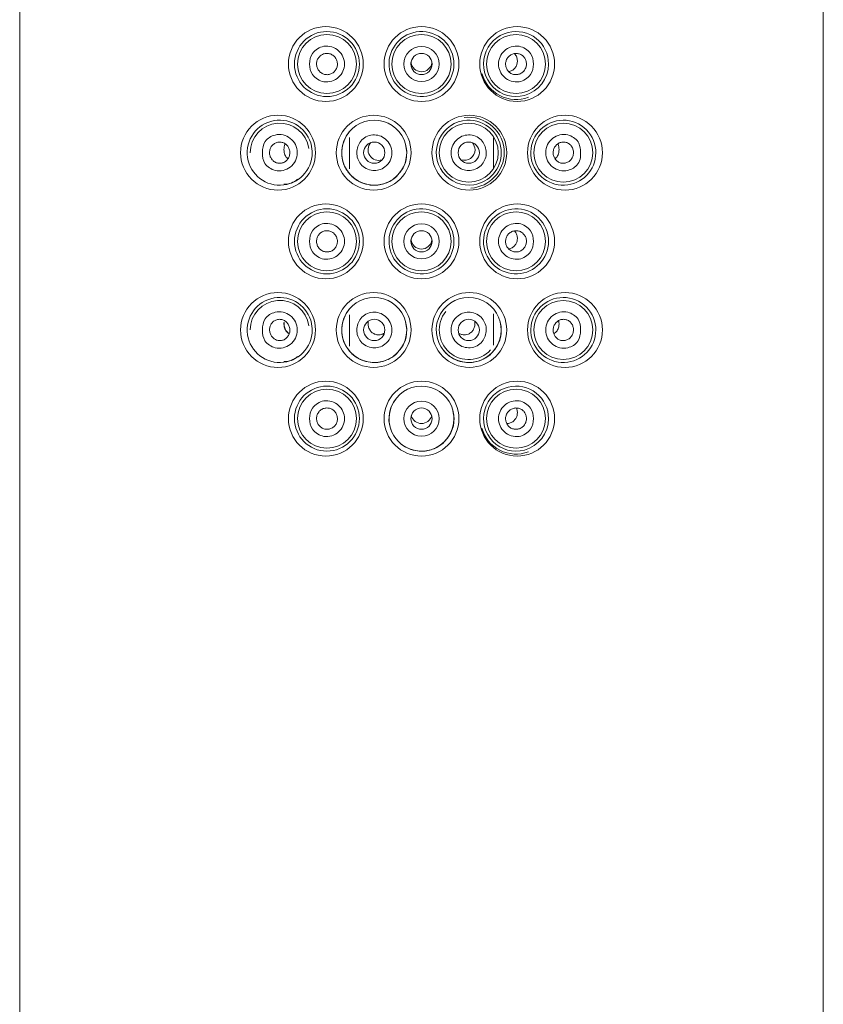
# Model space of a CAD drawing. Units: millimetres. Extents: x 0 to 2100, y 0 to 2970.
# Drawn here: x 454 to 488, y 1760 to 1801 of the extents above; entities that cross this region are included whole.
import ezdxf

# ---------------------------------------------------------------- set-up
doc = ezdxf.new("R2010")
doc.units = ezdxf.units.MM
doc.header["$LTSCALE"] = 50
doc.layers.add('MODEL', color=7, linetype='Continuous', lineweight=20)

msp = doc.modelspace()

# ---------------------------------------------------------------- linework, layer by layer
at = {"layer": 'MODEL'}
for p, q in [((453.557, 1757.894), (453.557, 1844.191)), ((487.557, 1844.191), (487.557, 1757.894)), ((467.507, 1796.278), (467.507, 1794.963)), ((473.607, 1796.278), (473.607, 1794.963)), ((467.507, 1788.778), (467.507, 1787.463)), ((473.607, 1788.819), (473.607, 1787.504))]:
    msp.add_line(p, q, dxfattribs=at)
for centre, radius in [((466.51, 1799.391), 1.583), ((470.558, 1799.391), 1.583), ((474.604, 1799.391), 1.583), ((466.557, 1799.391), 1.375), ((466.557, 1799.391), 1.25), ((470.557, 1799.391), 1.25), ((474.557, 1799.391), 1.25), ((470.558, 1799.391), 0.746), ((470.557, 1799.391), 0.45), ((464.486, 1795.641), 1.584), ((468.534, 1795.641), 1.583), ((472.581, 1795.641), 1.583), ((476.629, 1795.641), 1.584), ((472.557, 1795.641), 1.25), ((476.557, 1795.641), 1.25), ((468.558, 1795.641), 0.449), ((472.557, 1795.641), 0.449), ((466.51, 1791.891), 1.583), ((470.558, 1791.891), 1.583), ((474.605, 1791.891), 1.583), ((466.557, 1791.891), 1.375), ((466.557, 1791.891), 1.25), ((470.557, 1791.891), 1.25), ((474.557, 1791.891), 1.25), ((470.558, 1791.891), 0.745), ((470.557, 1791.891), 0.45), ((464.486, 1788.141), 1.584), ((468.534, 1788.141), 1.583), ((472.581, 1788.141), 1.583), ((476.629, 1788.141), 1.584), ((476.557, 1788.141), 1.25), ((468.558, 1788.142), 0.45), ((472.557, 1788.142), 0.45), ((466.51, 1784.391), 1.583), ((470.558, 1784.391), 1.583), ((474.604, 1784.391), 1.583), ((466.557, 1784.391), 1.375), ((466.557, 1784.391), 1.25), ((474.557, 1784.391), 1.25), ((470.558, 1784.391), 0.745), ((470.557, 1784.391), 0.451)]:
    msp.add_circle(centre, radius, dxfattribs=at)
for centre, radius, start, end in [((470.557, 1799.391), 1.375, 93.7934, 273.7609), ((470.557, 1799.391), 1.375, 0, 93.7934), ((474.557, 1799.391), 1.375, 103.8246, 284.9183), ((474.557, 1799.391), 1.375, 0, 103.8246), ((470.557, 1799.514), 0.45, 187.0734, 350.9941), ((470.557, 1799.391), 1.375, 273.7609, 0), ((474.557, 1799.391), 1.375, 284.9183, 0), ((474.557, 1799.391), 1.5, 195.4257, 290.543), ((472.557, 1795.641), 1.5, 0, 97.4438), ((464.557, 1795.641), 1.375, 94.2403, 0), ((464.557, 1795.641), 1.25, 8.1117, 180), ((464.557, 1795.641), 1.375, 6.0364, 94.2403), ((468.557, 1795.641), 1.375, 6.3746, 140.3407), ((472.557, 1795.641), 1.375, 93.1823, 279.0844), ((472.557, 1795.641), 1.375, 0, 93.1823), ((476.557, 1795.641), 1.375, 96.1776, 0), ((476.557, 1795.641), 1.375, 5.0537, 96.1776), ((468.53, 1795.635), 1.352, 139.6328, 211.1253), ((468.557, 1795.641), 1.375, 140.3407, 0), ((468.742, 1795.764), 0.448, 136.7778, 289.1028), ((468.695, 1795.607), 1.239, 317.5563, 17.5434), ((472.373, 1795.764), 0.448, 0, 41.2966), ((464.557, 1795.641), 1.375, 0, 6.0364), ((468.557, 1795.641), 1.375, 0, 6.3746), ((472.373, 1795.764), 0.448, 251.7399, 0), ((472.557, 1795.641), 1.5, 273.5116, 0), ((472.557, 1795.641), 1.375, 279.0844, 0), ((476.557, 1795.641), 1.375, 0, 5.0537), ((464.748, 1795.147), 0.845, 268.7457, 312.2552), ((470.557, 1791.891), 1.375, 93.7934, 273.7609), ((470.557, 1791.891), 1.375, 0, 93.7934), ((474.557, 1791.891), 1.375, 97.6256, 0), ((474.557, 1791.891), 1.375, 5.735, 97.6256), ((470.557, 1792.014), 0.45, 187.0734, 350.9941), ((470.557, 1791.891), 1.375, 273.7609, 0), ((474.557, 1791.891), 1.375, 0, 5.735), ((464.557, 1788.141), 1.375, 94.2403, 0), ((464.557, 1788.141), 1.25, 8.1117, 180), ((464.557, 1788.141), 1.375, 6.0364, 94.2403), ((468.557, 1788.141), 1.375, 6.3746, 140.3407), ((472.557, 1788.141), 1.375, 6.091, 140.5577), ((476.557, 1788.141), 1.375, 96.1776, 0), ((476.557, 1788.141), 1.375, 5.0537, 96.1776), ((468.53, 1788.135), 1.352, 139.6328, 211.1253), ((468.557, 1788.141), 1.375, 140.3407, 0), ((472.557, 1788.141), 1.375, 140.5577, 0), ((472.557, 1788.141), 1.25, 141.0242, 317.5967), ((468.695, 1788.107), 1.239, 317.5563, 17.5434), ((472.698, 1788.105), 1.236, 316.8355, 17.0067), ((464.557, 1788.141), 1.375, 0, 6.0364), ((468.557, 1788.141), 1.375, 0, 6.3746), ((472.557, 1788.141), 1.375, 0, 6.091), ((476.557, 1788.141), 1.375, 0, 5.0537), ((464.748, 1787.647), 0.845, 268.7455, 312.2551), ((470.557, 1784.391), 1.375, 6.2871, 140.6832), ((474.557, 1784.391), 1.375, 103.8509, 284.9442), ((474.557, 1784.391), 1.375, 0, 103.8509), ((470.528, 1784.385), 1.35, 139.7693, 210.6112), ((470.557, 1784.391), 1.375, 140.6832, 0), ((470.698, 1784.357), 1.237, 317.4226, 17.3055), ((470.557, 1784.636), 0.452, 195.6434, 344.6615), ((470.557, 1784.391), 1.375, 0, 6.2871), ((474.557, 1784.391), 1.375, 284.9442, 0), ((474.557, 1784.391), 1.5, 195.3944, 290.5026)]:
    msp.add_arc(centre, radius, start, end, dxfattribs=at)
for points, knots in [([(465.822, 1799.391), (465.822, 1799.233), (465.913, 1798.874), (466.444, 1798.544), (467.102, 1798.747), (467.398, 1799.391), (467.102, 1800.035), (466.444, 1800.238), (465.913, 1799.908), (465.822, 1799.549), (465.822, 1799.391)], [0, 0, 0, 0, 0.099624, 0.225257, 0.368108, 0.500058, 0.631999, 0.774801, 0.900396, 1, 1, 1, 1]), ([(475.293, 1799.391), (475.293, 1799.549), (475.202, 1799.908), (474.671, 1800.238), (474.013, 1800.035), (473.717, 1799.391), (474.013, 1798.747), (474.671, 1798.544), (475.202, 1798.875), (475.293, 1799.233), (475.293, 1799.391)], [0, 0, 0, 0, 0.099624, 0.225257, 0.368108, 0.500058, 0.631999, 0.774801, 0.900396, 1, 1, 1, 1]), ([(466.117, 1799.393), (466.117, 1799.343), (466.125, 1799.292), (466.141, 1799.245), (466.157, 1799.198), (466.182, 1799.153), (466.212, 1799.113), (466.242, 1799.074), (466.28, 1799.039), (466.321, 1799.012), (466.363, 1798.985), (466.41, 1798.964), (466.458, 1798.953), (466.507, 1798.941), (466.558, 1798.938), (466.608, 1798.943), (466.658, 1798.949), (466.707, 1798.964), (466.752, 1798.986), (466.796, 1799.008), (466.838, 1799.038), (466.873, 1799.074), (466.907, 1799.11), (466.936, 1799.153), (466.957, 1799.198), (466.978, 1799.243), (466.992, 1799.293), (466.997, 1799.343), (467.002, 1799.393), (466.999, 1799.444), (466.988, 1799.493), (466.976, 1799.541), (466.957, 1799.589), (466.93, 1799.631), (466.904, 1799.674), (466.87, 1799.712), (466.831, 1799.743), (466.792, 1799.775), (466.747, 1799.8), (466.701, 1799.816), (466.654, 1799.833), (466.603, 1799.842), (466.554, 1799.841), (466.504, 1799.841), (466.453, 1799.832), (466.407, 1799.815), (466.36, 1799.798), (466.315, 1799.772), (466.277, 1799.74), (466.239, 1799.708), (466.205, 1799.668), (466.18, 1799.625), (466.154, 1799.582), (466.136, 1799.534), (466.126, 1799.485), (466.12, 1799.455), (466.117, 1799.424), (466.117, 1799.393)], [0, 0, 0, 0, 0.053229, 0.053229, 0.053229, 0.106427, 0.106427, 0.106427, 0.160099, 0.160099, 0.160099, 0.214417, 0.214417, 0.214417, 0.269008, 0.269008, 0.269008, 0.323397, 0.323397, 0.323397, 0.377294, 0.377294, 0.377294, 0.430711, 0.430711, 0.430711, 0.483847, 0.483847, 0.483847, 0.536941, 0.536941, 0.536941, 0.590181, 0.590181, 0.590181, 0.643692, 0.643692, 0.643692, 0.69754, 0.69754, 0.69754, 0.75172, 0.75172, 0.75172, 0.806109, 0.806109, 0.806109, 0.860441, 0.860441, 0.860441, 0.914378, 0.914378, 0.914378, 0.967712, 0.967712, 0.967712, 1, 1, 1, 1]), ([(474.998, 1799.393), (474.998, 1799.443), (474.99, 1799.494), (474.974, 1799.541), (474.958, 1799.588), (474.934, 1799.632), (474.904, 1799.671), (474.874, 1799.71), (474.837, 1799.744), (474.796, 1799.771), (474.755, 1799.798), (474.708, 1799.818), (474.661, 1799.829), (474.612, 1799.841), (474.562, 1799.844), (474.512, 1799.839), (474.463, 1799.833), (474.414, 1799.819), (474.368, 1799.797), (474.323, 1799.775), (474.281, 1799.745), (474.246, 1799.709), (474.211, 1799.673), (474.181, 1799.63), (474.159, 1799.584), (474.138, 1799.539), (474.124, 1799.488), (474.118, 1799.438), (474.113, 1799.388), (474.116, 1799.336), (474.127, 1799.287), (474.138, 1799.238), (474.158, 1799.191), (474.184, 1799.149), (474.21, 1799.107), (474.244, 1799.068), (474.282, 1799.037), (474.321, 1799.006), (474.365, 1798.982), (474.411, 1798.966), (474.458, 1798.949), (474.507, 1798.941), (474.556, 1798.941), (474.606, 1798.941), (474.656, 1798.95), (474.703, 1798.967), (474.75, 1798.984), (474.794, 1799.009), (474.833, 1799.041), (474.872, 1799.073), (474.906, 1799.113), (474.932, 1799.156), (474.958, 1799.2), (474.978, 1799.248), (474.988, 1799.298), (474.995, 1799.329), (474.998, 1799.361), (474.998, 1799.393)], [0, 0, 0, 0, 0.052808, 0.052808, 0.052808, 0.105608, 0.105608, 0.105608, 0.158562, 0.158562, 0.158562, 0.212063, 0.212063, 0.212063, 0.266127, 0.266127, 0.266127, 0.320502, 0.320502, 0.320502, 0.374861, 0.374861, 0.374861, 0.428968, 0.428968, 0.428968, 0.48273, 0.48273, 0.48273, 0.536162, 0.536162, 0.536162, 0.589348, 0.589348, 0.589348, 0.642432, 0.642432, 0.642432, 0.69562, 0.69562, 0.69562, 0.749149, 0.749149, 0.749149, 0.803179, 0.803179, 0.803179, 0.857652, 0.857652, 0.857652, 0.912226, 0.912226, 0.912226, 0.96641, 0.96641, 0.96641, 1, 1, 1, 1]), ([(474.491, 1799.836), (474.515, 1799.811), (474.537, 1799.782), (474.554, 1799.751), (474.579, 1799.708), (474.597, 1799.66), (474.606, 1799.609), (474.611, 1799.583), (474.614, 1799.556), (474.614, 1799.529)], [0, 0, 0, 0, 0.3232304, 0.3232304, 0.3232304, 0.7680699, 0.7680699, 0.7680699, 1, 1, 1, 1]), ([(474.614, 1799.529), (474.615, 1799.481), (474.609, 1799.433), (474.596, 1799.388), (474.583, 1799.343), (474.564, 1799.301), (474.54, 1799.263), (474.514, 1799.223), (474.482, 1799.188), (474.446, 1799.159), (474.407, 1799.127), (474.362, 1799.102), (474.314, 1799.086), (474.293, 1799.079), (474.271, 1799.073), (474.249, 1799.07)], [0, 0, 0, 0, 0.209826, 0.209826, 0.209826, 0.418679, 0.418679, 0.418679, 0.642164, 0.642164, 0.642164, 0.889669, 0.889669, 0.889669, 1, 1, 1, 1]), ([(463.826, 1795.641), (463.826, 1795.478), (463.884, 1795.121), (464.302, 1794.871), (464.703, 1794.859), (465.017, 1795.015), (465.255, 1795.283), (465.327, 1795.64), (465.255, 1795.998), (465.019, 1796.266), (464.705, 1796.421), (464.31, 1796.412), (463.892, 1796.17), (463.827, 1795.813), (463.826, 1795.641)], [0, 0, 0, 0, 0.096002, 0.209495, 0.282446, 0.355239, 0.428228, 0.49993, 0.571519, 0.64462, 0.716878, 0.790622, 0.899094, 1, 1, 1, 1]), ([(467.818, 1795.641), (467.817, 1795.466), (467.944, 1795.092), (468.389, 1794.868), (468.767, 1794.894), (469.033, 1795.038), (469.254, 1795.289), (469.323, 1795.634), (469.259, 1795.97), (469.054, 1796.222), (468.788, 1796.379), (468.489, 1796.408), (468.199, 1796.335), (467.916, 1796.087), (467.82, 1795.816), (467.818, 1795.641)], [0, 0, 0, 0, 0.110334, 0.233752, 0.291034, 0.350299, 0.424539, 0.498844, 0.568409, 0.638485, 0.70112, 0.763058, 0.827928, 0.889596, 1, 1, 1, 1]), ([(473.297, 1795.641), (473.295, 1795.816), (473.199, 1796.086), (472.916, 1796.335), (472.626, 1796.407), (472.327, 1796.379), (472.062, 1796.222), (471.857, 1795.971), (471.792, 1795.634), (471.861, 1795.289), (472.082, 1795.038), (472.348, 1794.894), (472.726, 1794.868), (473.171, 1795.092), (473.298, 1795.466), (473.297, 1795.641)], [0, 0, 0, 0, 0.110404, 0.171986, 0.236941, 0.298793, 0.361514, 0.431432, 0.501139, 0.575295, 0.6497, 0.708886, 0.766248, 0.889667, 1, 1, 1, 1]), ([(477.289, 1795.641), (477.286, 1795.729), (477.279, 1795.887), (477.151, 1796.21), (476.813, 1796.412), (476.41, 1796.421), (476.097, 1796.267), (475.86, 1795.998), (475.788, 1795.641), (475.86, 1795.283), (476.098, 1795.015), (476.411, 1794.859), (476.807, 1794.871), (477.154, 1795.076), (477.292, 1795.404), (477.29, 1795.573), (477.289, 1795.641)], [0, 0, 0, 0, 0.053451, 0.096592, 0.209934, 0.283394, 0.355509, 0.428293, 0.499767, 0.571165, 0.644045, 0.716561, 0.789363, 0.897219, 0.958282, 1, 1, 1, 1]), ([(464.988, 1795.638), (464.988, 1795.688), (464.98, 1795.739), (464.964, 1795.786), (464.949, 1795.833), (464.925, 1795.878), (464.896, 1795.917), (464.866, 1795.957), (464.83, 1795.991), (464.79, 1796.018), (464.749, 1796.046), (464.703, 1796.067), (464.656, 1796.078), (464.609, 1796.091), (464.559, 1796.094), (464.51, 1796.089), (464.462, 1796.084), (464.413, 1796.069), (464.369, 1796.047), (464.325, 1796.025), (464.284, 1795.994), (464.25, 1795.957), (464.216, 1795.921), (464.188, 1795.878), (464.167, 1795.832), (464.148, 1795.787), (464.135, 1795.737), (464.13, 1795.687), (464.126, 1795.638), (464.129, 1795.588), (464.14, 1795.54), (464.151, 1795.492), (464.169, 1795.446), (464.194, 1795.405), (464.219, 1795.362), (464.251, 1795.324), (464.288, 1795.293), (464.325, 1795.261), (464.368, 1795.235), (464.413, 1795.218), (464.459, 1795.2), (464.509, 1795.191), (464.558, 1795.191), (464.607, 1795.19), (464.657, 1795.199), (464.704, 1795.217), (464.75, 1795.234), (464.794, 1795.26), (464.832, 1795.292), (464.87, 1795.324), (464.902, 1795.364), (464.927, 1795.407), (464.952, 1795.45), (464.97, 1795.498), (464.979, 1795.547), (464.985, 1795.577), (464.988, 1795.608), (464.988, 1795.638)], [0, 0, 0, 0, 0.052771, 0.052771, 0.052771, 0.105508, 0.105508, 0.105508, 0.158753, 0.158753, 0.158753, 0.212891, 0.212891, 0.212891, 0.26786, 0.26786, 0.26786, 0.323249, 0.323249, 0.323249, 0.378329, 0.378329, 0.378329, 0.432352, 0.432352, 0.432352, 0.485034, 0.485034, 0.485034, 0.536829, 0.536829, 0.536829, 0.588694, 0.588694, 0.588694, 0.641551, 0.641551, 0.641551, 0.695805, 0.695805, 0.695805, 0.751137, 0.751137, 0.751137, 0.806689, 0.806689, 0.806689, 0.86158, 0.86158, 0.86158, 0.915381, 0.915381, 0.915381, 0.968209, 0.968209, 0.968209, 1, 1, 1, 1]), ([(464.892, 1795.399), (464.837, 1795.443), (464.804, 1795.494), (464.767, 1795.582), (464.758, 1795.614), (464.744, 1795.685), (464.739, 1795.726), (464.738, 1795.811), (464.742, 1795.855), (464.756, 1795.93), (464.766, 1795.964), (464.782, 1796.002), (464.785, 1796.01), (464.789, 1796.018)], [0, 0, 0, 0, 0.318691, 0.318691, 0.478036, 0.478036, 0.637382, 0.637382, 0.796727, 0.796727, 0.956072, 0.956072, 1, 1, 1, 1]), ([(476.127, 1795.638), (476.127, 1795.588), (476.135, 1795.538), (476.15, 1795.491), (476.166, 1795.445), (476.189, 1795.4), (476.218, 1795.361), (476.247, 1795.322), (476.283, 1795.288), (476.323, 1795.262), (476.363, 1795.235), (476.408, 1795.215), (476.454, 1795.203), (476.5, 1795.191), (476.55, 1795.188), (476.597, 1795.193), (476.646, 1795.198), (476.694, 1795.212), (476.738, 1795.234), (476.783, 1795.256), (476.824, 1795.287), (476.86, 1795.324), (476.894, 1795.36), (476.924, 1795.404), (476.945, 1795.451), (476.966, 1795.497), (476.979, 1795.547), (476.984, 1795.598), (476.989, 1795.647), (476.986, 1795.699), (476.975, 1795.747), (476.965, 1795.795), (476.946, 1795.841), (476.922, 1795.882), (476.897, 1795.924), (476.865, 1795.961), (476.829, 1795.992), (476.793, 1796.023), (476.75, 1796.048), (476.706, 1796.065), (476.661, 1796.082), (476.612, 1796.091), (476.564, 1796.091), (476.515, 1796.092), (476.465, 1796.083), (476.419, 1796.066), (476.372, 1796.049), (476.328, 1796.024), (476.289, 1795.991), (476.251, 1795.959), (476.217, 1795.919), (476.191, 1795.875), (476.165, 1795.832), (476.147, 1795.783), (476.136, 1795.733), (476.13, 1795.702), (476.127, 1795.67), (476.127, 1795.638)], [0, 0, 0, 0, 0.052292, 0.052292, 0.052292, 0.104578, 0.104578, 0.104578, 0.156981, 0.156981, 0.156981, 0.210032, 0.210032, 0.210032, 0.264091, 0.264091, 0.264091, 0.319167, 0.319167, 0.319167, 0.374758, 0.374758, 0.374758, 0.429943, 0.429943, 0.429943, 0.483874, 0.483874, 0.483874, 0.536384, 0.536384, 0.536384, 0.588118, 0.588118, 0.588118, 0.640093, 0.640093, 0.640093, 0.693116, 0.693116, 0.693116, 0.74742, 0.74742, 0.74742, 0.802619, 0.802619, 0.802619, 0.857974, 0.857974, 0.857974, 0.912795, 0.912795, 0.912795, 0.96672, 0.96672, 0.96672, 1, 1, 1, 1]), ([(476.327, 1796.015), (476.33, 1796.008), (476.333, 1796.001), (476.349, 1795.964), (476.359, 1795.931), (476.373, 1795.855), (476.377, 1795.812), (476.376, 1795.726), (476.371, 1795.686), (476.357, 1795.614), (476.348, 1795.582), (476.311, 1795.494), (476.278, 1795.443), (476.223, 1795.399)], [0, 0, 0, 0, 0.037901, 0.037901, 0.198251, 0.198251, 0.358601, 0.358601, 0.51895, 0.51895, 0.6793, 0.6793, 1, 1, 1, 1]), ([(469.609, 1794.772), (469.58, 1794.73), (469.484, 1794.594), (469.179, 1794.387), (468.782, 1794.258), (468.37, 1794.261), (468.008, 1794.356), (467.637, 1794.578), (467.471, 1794.799), (467.372, 1794.936)], [0, 0, 0, 0, 0.052457, 0.199733, 0.397388, 0.522574, 0.664793, 0.824131, 1, 1, 1, 1]), ([(465.822, 1791.891), (465.822, 1791.733), (465.913, 1791.374), (466.444, 1791.044), (467.102, 1791.247), (467.398, 1791.891), (467.102, 1792.535), (466.444, 1792.738), (465.913, 1792.408), (465.822, 1792.049), (465.822, 1791.891)], [0, 0, 0, 0, 0.099624, 0.225257, 0.368108, 0.500058, 0.631999, 0.774801, 0.900396, 1, 1, 1, 1]), ([(475.293, 1791.891), (475.293, 1792.049), (475.202, 1792.408), (474.671, 1792.738), (474.013, 1792.535), (473.717, 1791.891), (474.013, 1791.247), (474.671, 1791.044), (475.202, 1791.375), (475.293, 1791.733), (475.293, 1791.891)], [0, 0, 0, 0, 0.099624, 0.225257, 0.368108, 0.500058, 0.631999, 0.774801, 0.900396, 1, 1, 1, 1]), ([(466.117, 1791.893), (466.117, 1791.943), (466.125, 1791.994), (466.141, 1792.041), (466.157, 1792.088), (466.181, 1792.132), (466.211, 1792.171), (466.241, 1792.21), (466.278, 1792.244), (466.319, 1792.271), (466.36, 1792.298), (466.407, 1792.318), (466.454, 1792.329), (466.502, 1792.341), (466.553, 1792.344), (466.602, 1792.339), (466.652, 1792.333), (466.701, 1792.319), (466.747, 1792.297), (466.792, 1792.275), (466.834, 1792.245), (466.869, 1792.209), (466.904, 1792.173), (466.934, 1792.13), (466.956, 1792.084), (466.977, 1792.039), (466.991, 1791.988), (466.997, 1791.938), (467.002, 1791.888), (466.999, 1791.836), (466.988, 1791.787), (466.977, 1791.738), (466.957, 1791.691), (466.931, 1791.649), (466.905, 1791.607), (466.871, 1791.568), (466.832, 1791.537), (466.794, 1791.506), (466.75, 1791.482), (466.704, 1791.466), (466.657, 1791.449), (466.607, 1791.441), (466.558, 1791.441), (466.509, 1791.441), (466.459, 1791.45), (466.412, 1791.467), (466.365, 1791.484), (466.321, 1791.509), (466.282, 1791.541), (466.243, 1791.573), (466.209, 1791.613), (466.183, 1791.656), (466.156, 1791.7), (466.137, 1791.748), (466.127, 1791.798), (466.12, 1791.829), (466.117, 1791.861), (466.117, 1791.893)], [0, 0, 0, 0, 0.052808, 0.052808, 0.052808, 0.105608, 0.105608, 0.105608, 0.158562, 0.158562, 0.158562, 0.212063, 0.212063, 0.212063, 0.266127, 0.266127, 0.266127, 0.320502, 0.320502, 0.320502, 0.374861, 0.374861, 0.374861, 0.428968, 0.428968, 0.428968, 0.48273, 0.48273, 0.48273, 0.536162, 0.536162, 0.536162, 0.589348, 0.589348, 0.589348, 0.642432, 0.642432, 0.642432, 0.69562, 0.69562, 0.69562, 0.749149, 0.749149, 0.749149, 0.803179, 0.803179, 0.803179, 0.857652, 0.857652, 0.857652, 0.912226, 0.912226, 0.912226, 0.96641, 0.96641, 0.96641, 1, 1, 1, 1]), ([(474.998, 1791.893), (474.998, 1791.843), (474.99, 1791.792), (474.974, 1791.745), (474.957, 1791.698), (474.933, 1791.653), (474.903, 1791.613), (474.873, 1791.574), (474.835, 1791.539), (474.794, 1791.512), (474.752, 1791.485), (474.705, 1791.464), (474.657, 1791.453), (474.608, 1791.441), (474.557, 1791.438), (474.507, 1791.443), (474.457, 1791.449), (474.408, 1791.464), (474.363, 1791.486), (474.318, 1791.508), (474.277, 1791.538), (474.242, 1791.574), (474.208, 1791.61), (474.178, 1791.653), (474.157, 1791.698), (474.137, 1791.743), (474.123, 1791.793), (474.118, 1791.843), (474.113, 1791.893), (474.116, 1791.944), (474.127, 1791.993), (474.139, 1792.041), (474.158, 1792.089), (474.185, 1792.131), (474.211, 1792.174), (474.245, 1792.212), (474.284, 1792.243), (474.323, 1792.275), (474.368, 1792.3), (474.414, 1792.316), (474.461, 1792.333), (474.512, 1792.342), (474.561, 1792.341), (474.611, 1792.341), (474.661, 1792.332), (474.708, 1792.315), (474.755, 1792.298), (474.8, 1792.272), (474.838, 1792.24), (474.876, 1792.208), (474.91, 1792.168), (474.935, 1792.125), (474.96, 1792.082), (474.979, 1792.034), (474.989, 1791.985), (474.995, 1791.955), (474.998, 1791.924), (474.998, 1791.893)], [0, 0, 0, 0, 0.053229, 0.053229, 0.053229, 0.106427, 0.106427, 0.106427, 0.160099, 0.160099, 0.160099, 0.214417, 0.214417, 0.214417, 0.269008, 0.269008, 0.269008, 0.323397, 0.323397, 0.323397, 0.377294, 0.377294, 0.377294, 0.430711, 0.430711, 0.430711, 0.483847, 0.483847, 0.483847, 0.536941, 0.536941, 0.536941, 0.590181, 0.590181, 0.590181, 0.643692, 0.643692, 0.643692, 0.69754, 0.69754, 0.69754, 0.75172, 0.75172, 0.75172, 0.806109, 0.806109, 0.806109, 0.860441, 0.860441, 0.860441, 0.914378, 0.914378, 0.914378, 0.967712, 0.967712, 0.967712, 1, 1, 1, 1]), ([(474.493, 1792.334), (474.514, 1792.312), (474.533, 1792.286), (474.55, 1792.259), (474.575, 1792.217), (474.594, 1792.168), (474.604, 1792.118), (474.61, 1792.091), (474.613, 1792.064), (474.614, 1792.036)], [0, 0, 0, 0, 0.295598, 0.295598, 0.295598, 0.757103, 0.757103, 0.757103, 1, 1, 1, 1]), ([(474.614, 1792.036), (474.616, 1791.989), (474.61, 1791.94), (474.598, 1791.895), (474.586, 1791.851), (474.567, 1791.808), (474.544, 1791.77), (474.519, 1791.73), (474.488, 1791.694), (474.453, 1791.664), (474.414, 1791.631), (474.37, 1791.606), (474.323, 1791.589), (474.297, 1791.579), (474.27, 1791.573), (474.242, 1791.569)], [0, 0, 0, 0, 0.204465, 0.204465, 0.204465, 0.408009, 0.408009, 0.408009, 0.625354, 0.625354, 0.625354, 0.866395, 0.866395, 0.866395, 1, 1, 1, 1]), ([(463.826, 1788.141), (463.826, 1787.978), (463.884, 1787.621), (464.302, 1787.371), (464.703, 1787.359), (465.017, 1787.515), (465.255, 1787.783), (465.327, 1788.14), (465.255, 1788.498), (465.019, 1788.766), (464.705, 1788.921), (464.31, 1788.912), (463.892, 1788.67), (463.827, 1788.313), (463.826, 1788.141)], [0, 0, 0, 0, 0.096002, 0.209495, 0.282446, 0.355239, 0.428228, 0.49993, 0.571519, 0.64462, 0.716878, 0.790622, 0.899094, 1, 1, 1, 1]), ([(467.818, 1788.141), (467.817, 1787.966), (467.944, 1787.592), (468.389, 1787.368), (468.767, 1787.394), (469.033, 1787.538), (469.254, 1787.789), (469.323, 1788.134), (469.259, 1788.47), (469.054, 1788.722), (468.788, 1788.879), (468.489, 1788.908), (468.199, 1788.835), (467.916, 1788.587), (467.82, 1788.316), (467.818, 1788.141)], [0, 0, 0, 0, 0.110334, 0.233752, 0.291034, 0.350299, 0.424539, 0.498844, 0.568409, 0.638485, 0.70112, 0.763058, 0.827928, 0.889596, 1, 1, 1, 1]), ([(473.297, 1788.141), (473.298, 1788.316), (473.171, 1788.69), (472.726, 1788.914), (472.348, 1788.888), (472.082, 1788.744), (471.861, 1788.493), (471.792, 1788.149), (471.856, 1787.812), (472.061, 1787.56), (472.327, 1787.403), (472.626, 1787.375), (472.916, 1787.447), (473.199, 1787.696), (473.295, 1787.966), (473.297, 1788.141)], [0, 0, 0, 0, 0.110334, 0.233752, 0.291034, 0.350299, 0.424539, 0.498844, 0.568409, 0.638485, 0.70112, 0.763058, 0.827928, 0.889596, 1, 1, 1, 1]), ([(477.289, 1788.141), (477.289, 1788.305), (477.231, 1788.661), (476.813, 1788.911), (476.412, 1788.923), (476.098, 1788.767), (475.86, 1788.5), (475.788, 1788.142), (475.86, 1787.784), (476.096, 1787.516), (476.41, 1787.361), (476.805, 1787.37), (477.223, 1787.612), (477.288, 1787.969), (477.289, 1788.141)], [0, 0, 0, 0, 0.096002, 0.209495, 0.282446, 0.355239, 0.428228, 0.49993, 0.571519, 0.64462, 0.716878, 0.790622, 0.899094, 1, 1, 1, 1]), ([(464.988, 1788.135), (464.988, 1788.185), (464.98, 1788.236), (464.964, 1788.284), (464.948, 1788.332), (464.925, 1788.377), (464.895, 1788.416), (464.865, 1788.456), (464.828, 1788.491), (464.788, 1788.519), (464.747, 1788.547), (464.701, 1788.567), (464.653, 1788.579), (464.605, 1788.592), (464.555, 1788.595), (464.506, 1788.59), (464.457, 1788.584), (464.409, 1788.57), (464.365, 1788.547), (464.321, 1788.525), (464.28, 1788.494), (464.247, 1788.457), (464.214, 1788.421), (464.186, 1788.378), (464.166, 1788.332), (464.147, 1788.288), (464.135, 1788.238), (464.13, 1788.189), (464.126, 1788.14), (464.13, 1788.09), (464.14, 1788.043), (464.151, 1787.995), (464.17, 1787.948), (464.195, 1787.906), (464.22, 1787.863), (464.252, 1787.825), (464.289, 1787.793), (464.327, 1787.761), (464.37, 1787.735), (464.416, 1787.717), (464.463, 1787.699), (464.513, 1787.69), (464.562, 1787.69), (464.612, 1787.69), (464.662, 1787.699), (464.708, 1787.716), (464.754, 1787.734), (464.798, 1787.76), (464.835, 1787.793), (464.872, 1787.825), (464.904, 1787.864), (464.929, 1787.907), (464.953, 1787.95), (464.97, 1787.997), (464.98, 1788.046), (464.985, 1788.075), (464.988, 1788.105), (464.988, 1788.135)], [0, 0, 0, 0, 0.053131, 0.053131, 0.053131, 0.106217, 0.106217, 0.106217, 0.159972, 0.159972, 0.159972, 0.214654, 0.214654, 0.214654, 0.26998, 0.26998, 0.26998, 0.32536, 0.32536, 0.32536, 0.380029, 0.380029, 0.380029, 0.433411, 0.433411, 0.433411, 0.485533, 0.485533, 0.485533, 0.537113, 0.537113, 0.537113, 0.589198, 0.589198, 0.589198, 0.642609, 0.642609, 0.642609, 0.697512, 0.697512, 0.697512, 0.753285, 0.753285, 0.753285, 0.808855, 0.808855, 0.808855, 0.863347, 0.863347, 0.863347, 0.916551, 0.916551, 0.916551, 0.96886, 0.96886, 0.96886, 1, 1, 1, 1]), ([(464.89, 1788.029), (464.836, 1788.073), (464.804, 1788.125), (464.768, 1788.214), (464.759, 1788.245), (464.744, 1788.315), (464.74, 1788.354), (464.738, 1788.423), (464.739, 1788.451), (464.742, 1788.478)], [0, 0, 0, 0, 0.4315036, 0.4315036, 0.6472553, 0.6472553, 0.8630071, 0.8630071, 1, 1, 1, 1]), ([(464.917, 1788.018), (464.914, 1788.019), (464.878, 1788.039), (464.831, 1788.103), (464.776, 1788.205), (464.75, 1788.322), (464.742, 1788.406), (464.746, 1788.442), (464.746, 1788.45)], [0, 0, 0, 0, 0.015158, 0.282277, 0.597625, 0.802156, 0.962304, 1, 1, 1, 1]), ([(468.958, 1787.99), (468.956, 1787.989), (468.954, 1787.988), (468.952, 1787.987), (468.91, 1787.964), (468.863, 1787.947), (468.815, 1787.94), (468.768, 1787.932), (468.72, 1787.932), (468.674, 1787.94), (468.626, 1787.948), (468.58, 1787.964), (468.538, 1787.986), (468.494, 1788.01), (468.453, 1788.042), (468.419, 1788.079), (468.384, 1788.118), (468.354, 1788.164), (468.334, 1788.213), (468.313, 1788.262), (468.301, 1788.316), (468.298, 1788.37), (468.296, 1788.42), (468.301, 1788.472), (468.315, 1788.52)], [0, 0, 0, 0, 0.005915, 0.005915, 0.005915, 0.141196, 0.141196, 0.141196, 0.274989, 0.274989, 0.274989, 0.412495, 0.412495, 0.412495, 0.55774, 0.55774, 0.55774, 0.709435, 0.709435, 0.709435, 0.859846, 0.859846, 0.859846, 1, 1, 1, 1]), ([(472.797, 1788.528), (472.805, 1788.504), (472.81, 1788.479), (472.813, 1788.453), (472.82, 1788.406), (472.818, 1788.357), (472.81, 1788.31), (472.801, 1788.262), (472.785, 1788.216), (472.762, 1788.173), (472.739, 1788.129), (472.707, 1788.088), (472.671, 1788.054), (472.633, 1788.018), (472.588, 1787.989), (472.54, 1787.968), (472.502, 1787.953), (472.463, 1787.942), (472.423, 1787.937)], [0, 0, 0, 0, 0.094242, 0.094242, 0.094242, 0.271034, 0.271034, 0.271034, 0.45236, 0.45236, 0.45236, 0.644443, 0.644443, 0.644443, 0.846146, 0.846146, 0.846146, 1, 1, 1, 1]), ([(476.127, 1788.135), (476.127, 1788.085), (476.135, 1788.035), (476.15, 1787.988), (476.166, 1787.942), (476.189, 1787.897), (476.218, 1787.859), (476.247, 1787.82), (476.283, 1787.786), (476.322, 1787.76), (476.362, 1787.733), (476.406, 1787.714), (476.452, 1787.702), (476.498, 1787.691), (476.547, 1787.687), (476.594, 1787.692), (476.643, 1787.697), (476.691, 1787.711), (476.735, 1787.733), (476.78, 1787.755), (476.821, 1787.786), (476.857, 1787.822), (476.892, 1787.859), (476.922, 1787.903), (476.943, 1787.95), (476.965, 1787.997), (476.979, 1788.048), (476.984, 1788.099), (476.989, 1788.149), (476.986, 1788.201), (476.975, 1788.25), (476.965, 1788.298), (476.946, 1788.344), (476.922, 1788.385), (476.897, 1788.427), (476.865, 1788.464), (476.83, 1788.494), (476.793, 1788.525), (476.751, 1788.55), (476.708, 1788.566), (476.663, 1788.583), (476.615, 1788.592), (476.567, 1788.592), (476.518, 1788.593), (476.469, 1788.584), (476.422, 1788.567), (476.376, 1788.55), (476.331, 1788.525), (476.292, 1788.492), (476.253, 1788.46), (476.219, 1788.42), (476.193, 1788.376), (476.167, 1788.332), (476.147, 1788.283), (476.137, 1788.232), (476.13, 1788.2), (476.127, 1788.168), (476.127, 1788.135)], [0, 0, 0, 0, 0.052172, 0.052172, 0.052172, 0.104354, 0.104354, 0.104354, 0.156424, 0.156424, 0.156424, 0.208931, 0.208931, 0.208931, 0.262444, 0.262444, 0.262444, 0.317209, 0.317209, 0.317209, 0.372901, 0.372901, 0.372901, 0.428598, 0.428598, 0.428598, 0.483211, 0.483211, 0.483211, 0.536221, 0.536221, 0.536221, 0.588044, 0.588044, 0.588044, 0.639689, 0.639689, 0.639689, 0.692129, 0.692129, 0.692129, 0.745853, 0.745853, 0.745853, 0.800727, 0.800727, 0.800727, 0.856149, 0.856149, 0.856149, 0.911386, 0.911386, 0.911386, 0.965881, 0.965881, 0.965881, 1, 1, 1, 1]), ([(476.365, 1788.535), (476.366, 1788.531), (476.367, 1788.527), (476.374, 1788.484), (476.377, 1788.44), (476.375, 1788.355), (476.371, 1788.316), (476.357, 1788.246), (476.347, 1788.214), (476.312, 1788.125), (476.279, 1788.073), (476.225, 1788.029)], [0, 0, 0, 0, 0.019549, 0.019549, 0.215639, 0.215639, 0.411729, 0.411729, 0.60782, 0.60782, 1, 1, 1, 1]), ([(472.423, 1787.937), (472.375, 1787.931), (472.326, 1787.933), (472.279, 1787.944), (472.236, 1787.953), (472.195, 1787.969), (472.156, 1787.99)], [0, 0, 0, 0, 0.527071, 0.527071, 0.527071, 1, 1, 1, 1]), ([(469.609, 1787.272), (469.58, 1787.23), (469.484, 1787.094), (469.179, 1786.887), (468.782, 1786.758), (468.37, 1786.761), (468.008, 1786.856), (467.637, 1787.078), (467.471, 1787.299), (467.372, 1787.436)], [0, 0, 0, 0, 0.052457, 0.199733, 0.397388, 0.522574, 0.664793, 0.824131, 1, 1, 1, 1]), ([(473.6, 1787.259), (473.569, 1787.217), (473.471, 1787.082), (473.165, 1786.88), (472.77, 1786.756), (472.357, 1786.762), (471.994, 1786.862), (471.622, 1787.091), (471.458, 1787.317), (471.361, 1787.458)], [0, 0, 0, 0, 0.054537, 0.201662, 0.399039, 0.523869, 0.665552, 0.82437, 1, 1, 1, 1]), ([(465.822, 1784.391), (465.822, 1784.233), (465.913, 1783.875), (466.444, 1783.544), (467.102, 1783.747), (467.398, 1784.391), (467.102, 1785.035), (466.444, 1785.238), (465.913, 1784.908), (465.822, 1784.549), (465.822, 1784.391)], [0, 0, 0, 0, 0.099604, 0.225199, 0.368001, 0.499942, 0.631892, 0.774743, 0.900376, 1, 1, 1, 1]), ([(475.293, 1784.391), (475.293, 1784.549), (475.202, 1784.908), (474.671, 1785.238), (474.013, 1785.035), (473.717, 1784.391), (474.013, 1783.747), (474.671, 1783.544), (475.202, 1783.874), (475.293, 1784.233), (475.293, 1784.391)], [0, 0, 0, 0, 0.099604, 0.225199, 0.368001, 0.499942, 0.631892, 0.774743, 0.900376, 1, 1, 1, 1]), ([(466.117, 1784.396), (466.117, 1784.345), (466.125, 1784.294), (466.142, 1784.246), (466.158, 1784.199), (466.182, 1784.153), (466.212, 1784.114), (466.243, 1784.074), (466.281, 1784.039), (466.323, 1784.011), (466.365, 1783.984), (466.412, 1783.963), (466.461, 1783.952), (466.51, 1783.94), (466.562, 1783.937), (466.611, 1783.943), (466.661, 1783.949), (466.71, 1783.963), (466.755, 1783.986), (466.799, 1784.008), (466.84, 1784.038), (466.875, 1784.074), (466.909, 1784.11), (466.938, 1784.152), (466.958, 1784.198), (466.979, 1784.243), (466.992, 1784.292), (466.997, 1784.342), (467.002, 1784.392), (466.999, 1784.443), (466.987, 1784.492), (466.976, 1784.541), (466.956, 1784.588), (466.93, 1784.631), (466.903, 1784.674), (466.869, 1784.712), (466.83, 1784.744), (466.791, 1784.775), (466.746, 1784.801), (466.698, 1784.817), (466.651, 1784.834), (466.6, 1784.842), (466.551, 1784.842), (466.501, 1784.842), (466.45, 1784.833), (466.403, 1784.815), (466.357, 1784.798), (466.313, 1784.772), (466.274, 1784.74), (466.237, 1784.708), (466.204, 1784.669), (466.179, 1784.625), (466.154, 1784.583), (466.135, 1784.535), (466.126, 1784.486), (466.12, 1784.456), (466.117, 1784.426), (466.117, 1784.396)], [0, 0, 0, 0, 0.053562, 0.053562, 0.053562, 0.107083, 0.107083, 0.107083, 0.161204, 0.161204, 0.161204, 0.215923, 0.215923, 0.215923, 0.270671, 0.270671, 0.270671, 0.324906, 0.324906, 0.324906, 0.378437, 0.378437, 0.378437, 0.43146, 0.43146, 0.43146, 0.484337, 0.484337, 0.484337, 0.537391, 0.537391, 0.537391, 0.590809, 0.590809, 0.590809, 0.644643, 0.644643, 0.644643, 0.698845, 0.698845, 0.698845, 0.753276, 0.753276, 0.753276, 0.807698, 0.807698, 0.807698, 0.861805, 0.861805, 0.861805, 0.915336, 0.915336, 0.915336, 0.968265, 0.968265, 0.968265, 1, 1, 1, 1]), ([(474.998, 1784.396), (474.998, 1784.445), (474.99, 1784.496), (474.974, 1784.543), (474.958, 1784.59), (474.934, 1784.634), (474.904, 1784.673), (474.874, 1784.712), (474.837, 1784.746), (474.796, 1784.773), (474.755, 1784.799), (474.709, 1784.819), (474.662, 1784.83), (474.614, 1784.842), (474.564, 1784.845), (474.515, 1784.84), (474.465, 1784.834), (474.416, 1784.82), (474.371, 1784.798), (474.326, 1784.776), (474.283, 1784.746), (474.248, 1784.71), (474.212, 1784.674), (474.182, 1784.631), (474.16, 1784.585), (474.138, 1784.539), (474.124, 1784.488), (474.118, 1784.438), (474.113, 1784.387), (474.116, 1784.335), (474.127, 1784.286), (474.138, 1784.237), (474.158, 1784.189), (474.184, 1784.147), (474.21, 1784.105), (474.244, 1784.067), (474.282, 1784.036), (474.321, 1784.005), (474.364, 1783.98), (474.41, 1783.964), (474.457, 1783.948), (474.506, 1783.94), (474.555, 1783.94), (474.604, 1783.94), (474.654, 1783.949), (474.7, 1783.966), (474.747, 1783.983), (474.792, 1784.008), (474.831, 1784.04), (474.87, 1784.072), (474.904, 1784.112), (474.931, 1784.155), (474.957, 1784.199), (474.977, 1784.248), (474.988, 1784.298), (474.995, 1784.33), (474.998, 1784.363), (474.998, 1784.396)], [0, 0, 0, 0, 0.052719, 0.052719, 0.052719, 0.105444, 0.105444, 0.105444, 0.158125, 0.158125, 0.158125, 0.211211, 0.211211, 0.211211, 0.264912, 0.264912, 0.264912, 0.319127, 0.319127, 0.319127, 0.373579, 0.373579, 0.373579, 0.427975, 0.427975, 0.427975, 0.482099, 0.482099, 0.482099, 0.53583, 0.53583, 0.53583, 0.589139, 0.589139, 0.589139, 0.642119, 0.642119, 0.642119, 0.695001, 0.695001, 0.695001, 0.748133, 0.748133, 0.748133, 0.801844, 0.801844, 0.801844, 0.856238, 0.856238, 0.856238, 0.911037, 0.911037, 0.911037, 0.965661, 0.965661, 0.965661, 1, 1, 1, 1]), ([(474.614, 1784.667), (474.616, 1784.618), (474.61, 1784.568), (474.598, 1784.522), (474.585, 1784.476), (474.566, 1784.432), (474.542, 1784.394), (474.516, 1784.351), (474.483, 1784.314), (474.446, 1784.284), (474.406, 1784.25), (474.359, 1784.224), (474.309, 1784.207), (474.264, 1784.192), (474.215, 1784.185), (474.167, 1784.186)], [0, 0, 0, 0, 0.18635, 0.18635, 0.18635, 0.371653, 0.371653, 0.371653, 0.573271, 0.573271, 0.573271, 0.796373, 0.796373, 0.796373, 1, 1, 1, 1]), ([(474.576, 1784.838), (474.589, 1784.807), (474.6, 1784.773), (474.606, 1784.739), (474.611, 1784.715), (474.613, 1784.691), (474.614, 1784.667)], [0, 0, 0, 0, 0.5928002, 0.5928002, 0.5928002, 1, 1, 1, 1]), ([(471.608, 1783.52), (471.578, 1783.477), (471.482, 1783.341), (471.176, 1783.136), (470.78, 1783.007), (470.366, 1783.011), (470.002, 1783.109), (469.629, 1783.335), (469.464, 1783.558), (469.366, 1783.697)], [0, 0, 0, 0, 0.053816, 0.200898, 0.398157, 0.523004, 0.664927, 0.824053, 1, 1, 1, 1])]:
    msp.add_open_spline(points, degree=3, knots=knots, dxfattribs=at)
for points in [[(464.957, 1787.984), (464.933, 1787.996), (464.911, 1788.011), (464.89, 1788.029)], [(476.225, 1788.029), (476.203, 1788.01), (476.179, 1787.994), (476.154, 1787.981)]]:
    msp.add_open_spline(points, degree=3, dxfattribs=at)
msp.add_rational_spline([(464.917, 1788.016), (464.905, 1788.025), (464.89, 1788.029)], [1, 0.996840661955, 1], degree=2, dxfattribs=at)

doc.saveas('drawing.dxf')
